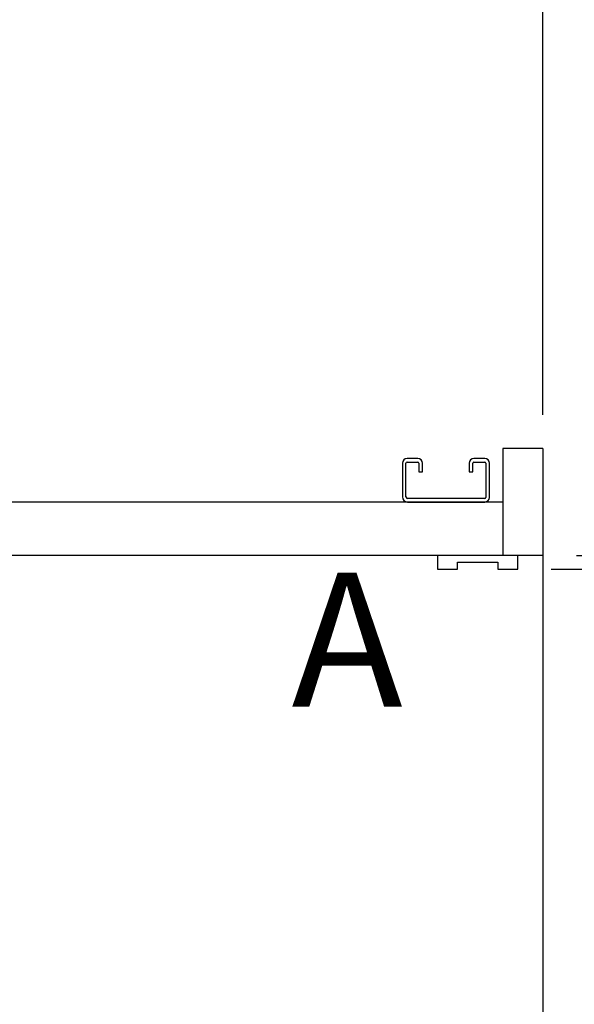
# Model space of a CAD drawing. Extents: x -239 to 414, y -91 to 242.
# Drawn here: x 50 to 61, y 38 to 56 of the extents above; entities that cross this region are included whole.
import ezdxf
from ezdxf.enums import TextEntityAlignment as Align

# ---------------------------------------------------------------- set-up
doc = ezdxf.new("R2010")
doc.units = 0
doc.header["$LTSCALE"] = 10
doc.header["$MEASUREMENT"] = 0
doc.header["$PDMODE"] = 98
doc.layers.get('DEFPOINTS').update_dxf_attribs({"linetype": 'CONTINUOUS'})
doc.layers.add('CAB', color=7, linetype='CONTINUOUS')
doc.layers.add('DIM', color=1, linetype='CONTINUOUS')
doc.styles.add('ROMANT', font='romant')
doc.styles.add('SANSSERIF', font='sas_____.pfb')
doc.styles.get("Standard").update_dxf_attribs({"font": 'SIMPLEX.shx', "width": 0.85})
doc.dimstyles.get("Standard").update_dxf_attribs({"dimscale": 16, "dimtxt": 0.09375, "dimasz": 0.09375, "dimexe": 0.0625, "dimexo": 0.0625, "dimgap": 0.0625, "dimtad": 0, "dimtih": 1, "dimtoh": 1, "dimdec": 4, "dimzin": 4, "dimdsep": 46, "dimtxsty": 'Standard', "dimcen": 0.0625, "dimadec": 0, "dimazin": 0, "dimtfac": 1, "dimtdec": 4, "dimtofl": 0, "dimtmove": 0, "dimatfit": 3, "dimfxl": 1, "dimtolj": 1, "dimtzin": 0, "dimarcsym": 0})

# ---------------------------------------------------------------- blocks, each defined once
blk = doc.blocks.new('*D82')
at = {"layer": 'DEFPOINTS', "color": 0, "transparency": 16777216}
for p in [(3.5, 78.074), (60, 48), (3.5, 47.578)]:
    blk.add_point(p, dxfattribs=at)
at = {"layer": 'DIM', "color": 0, "lineweight": -2, "transparency": 16777216}
for p, q in [((3.5, 48.328), (3.5, 78.824)), ((60, 48.75), (60, 78.824)), ((5.656, 78.074), (20.396, 78.074)), ((57.844, 78.074), (43.104, 78.074))]:
    blk.add_line(p, q, dxfattribs=at)
at = {"layer": 'DIM', "color": 0, "transparency": 16777216}
for points in [[(5.656, 78.433), (5.656, 77.714), (3.5, 78.074)], [(57.844, 78.433), (57.844, 77.714), (60, 78.074)]]:
    blk.add_solid(points, dxfattribs=at)
at = {"layer": 'DIM', "color": 0, "transparency": 16777216, "insert": (31.75, 78.074), "char_height": 2.16, "attachment_point": 5}
blk.add_mtext('\\A1;(56 1/2") O.D.', dxfattribs=at)
blk = doc.blocks.new('*D86')
at = {"layer": 'DEFPOINTS', "color": 0, "transparency": 16777216}
for p in [(60, 46), (87.623, 46), (59.531, 45.75)]:
    blk.add_point(p, dxfattribs=at)
at = {"layer": 'DIM', "color": 0, "lineweight": -2, "transparency": 16777216}
for p, q in [((87.623, 47.797), (87.623, 49.594)), ((87.623, 49.594), (89.42, 49.594)), ((60.625, 46), (88.248, 46)), ((60.156, 45.75), (88.248, 45.75)), ((87.623, 43.953), (87.623, 42.156))]:
    blk.add_line(p, q, dxfattribs=at)
at = {"layer": 'DIM', "color": 0, "transparency": 16777216}
for points in [[(87.323, 47.797), (87.922, 47.797), (87.623, 46)], [(87.323, 43.953), (87.922, 43.953), (87.623, 45.75)]]:
    blk.add_solid(points, dxfattribs=at)
at = {"layer": 'DIM', "color": 0, "transparency": 16777216, "insert": (93.443, 49.594), "char_height": 1.8, "attachment_point": 5, "style": 'ROMANT'}
blk.add_mtext('\\A1;1/4"', dxfattribs=at)
blk = doc.blocks.new('*D92')
at = {"layer": 'DEFPOINTS', "color": 0, "transparency": 16777216}
for p in [(61.25, 78.074), (61.25, 56), (60, 48)]:
    blk.add_point(p, dxfattribs=at)
at = {"layer": 'DIM', "color": 0, "lineweight": -2, "transparency": 16777216}
for p, q in [((60, 48.625), (60, 78.699)), ((61.25, 56.625), (61.25, 78.699)), ((58.203, 78.074), (56.406, 78.074)), ((63.047, 78.074), (64.844, 78.074))]:
    blk.add_line(p, q, dxfattribs=at)
at = {"layer": 'DIM', "color": 0, "transparency": 16777216}
for points in [[(58.203, 78.373), (58.203, 77.774), (60, 78.074)], [(63.047, 78.373), (63.047, 77.774), (61.25, 78.074)]]:
    blk.add_solid(points, dxfattribs=at)
at = {"layer": 'DIM', "color": 0, "transparency": 16777216, "insert": (70.624, 78.074), "char_height": 1.8, "attachment_point": 5, "style": 'ROMANT'}
blk.add_mtext('\\A1;1 1/4"', dxfattribs=at)
blk = doc.blocks.new('*D105')
at = {"layer": 'DEFPOINTS', "color": 0, "transparency": 16777216}
for p in [(59.531, 45.75), (87.623, 45.75), (59.062, 10.875)]:
    blk.add_point(p, dxfattribs=at)
at = {"layer": 'DIM', "color": 0, "lineweight": -2, "transparency": 16777216}
for p, q in [((60.281, 45.75), (88.373, 45.75)), ((87.623, 43.594), (87.623, 34.203)), ((87.623, 13.031), (87.623, 22.422)), ((59.812, 10.875), (88.373, 10.875))]:
    blk.add_line(p, q, dxfattribs=at)
at = {"layer": 'DIM', "color": 0, "transparency": 16777216}
for points in [[(87.263, 43.594), (87.982, 43.594), (87.623, 45.75)], [(87.263, 13.031), (87.982, 13.031), (87.623, 10.875)]]:
    blk.add_solid(points, dxfattribs=at)
at = {"layer": 'DIM', "color": 0, "transparency": 16777216, "insert": (87.623, 28.312), "char_height": 2.16, "attachment_point": 5}
blk.add_mtext('\\A1;{\\Fromanc|c0;\\H0.83333x;CLEAR GATE\\POPENING}\\P34 7/8"', dxfattribs=at)

msp = doc.modelspace()

# ---------------------------------------------------------------- linework, layer by layer
at = {"layer": 'CAB'}
for p, q in [((60, 48), (59.25, 48)), ((59.25, 48), (59.25, 46)), ((60, 48), (60, 2)), ((57.6627, 47.8125), (57.4623, 47.8125)), ((58.9127, 47.8125), (58.7123, 47.8125)), ((57.375, 47.7252), (57.375, 47.0973)), ((57.4423, 47.0973), (57.4423, 47.7252)), ((57.4623, 47.7452), (57.6627, 47.7452)), ((57.6827, 47.7252), (57.6827, 47.5625)), ((57.75, 47.5625), (57.75, 47.7252)), ((58.625, 47.7252), (58.625, 47.5625)), ((58.6923, 47.5625), (58.6923, 47.7252)), ((58.7123, 47.7452), (58.9127, 47.7452)), ((58.9327, 47.7252), (58.9327, 47.0873)), ((59, 47.0873), (59, 47.7252)), ((57.6827, 47.5625), (57.75, 47.5625)), ((58.625, 47.5625), (58.6923, 47.5625)), ((58.9127, 47.0673), (57.4723, 47.0673)), ((59.25, 47), (3.5, 47)), ((57.4723, 47), (58.9127, 47)), ((60, 46), (4.5, 46)), ((59.53125, 46), (58.03125, 46)), ((58.03125, 46), (58.03125, 45.75)), ((59.53125, 45.75), (59.53125, 46)), ((58.03125, 45.75), (58.40625, 45.75)), ((58.40625, 45.875), (59.15625, 45.875)), ((58.40625, 45.75), (58.40625, 45.875)), ((59.15625, 45.875), (59.15625, 45.75)), ((59.15625, 45.75), (59.53125, 45.75))]:
    msp.add_line(p, q, dxfattribs=at)
for centre, radius, start, end in [((57.4623, 47.7252), 0.0873, 90, 180), ((57.6627, 47.7252), 0.0873, 0, 90), ((58.7123, 47.7252), 0.0873, 90, 180), ((58.9127, 47.7252), 0.0873, 0, 90), ((57.4623, 47.7252), 0.02, 90, 180), ((57.6627, 47.7252), 0.02, 0, 90), ((58.7123, 47.7252), 0.02, 90, 180), ((58.9127, 47.7252), 0.02, 0, 90), ((57.4723, 47.0973), 0.0973, 180, 270), ((57.4723, 47.0973), 0.03, 180, 270), ((58.9127, 47.0873), 0.0873, 270, 0), ((58.9127, 47.0873), 0.02, 270, 0)]:
    msp.add_arc(centre, radius, start, end, dxfattribs=at)

# ---------------------------------------------------------------- texts
at = {"layer": 'DIM', "style": 'SANSSERIF'}
msp.add_text('A', height=2.5, dxfattribs=at).set_placement((56.34444, 44.10963), align=Align.MIDDLE)

# ---------------------------------------------------------------- dimensions: what is measured, and where the dimension line sits
at = {"layer": 'DIM'}
dim = msp.add_linear_dim(base=(3.5, 78.07382), p1=(60, 48), p2=(3.5, 47.5785), text='(<>) O.D.', dimstyle='Standard', override={"dimscale": 12, "dimtxt": 0.18, "dimasz": 0.179688, "dimgap": 0.09375, "dimlunit": 5, "dimpost": '"', "dimfrac": 2}, dxfattribs=at)
dim.commit()
dim.dimension.update_dxf_attribs({"geometry": '*D82', "text_midpoint": (31.75, 78.07382), "dimtype": 160})
dim = msp.add_linear_dim(base=(61.25, 78.07382), p1=(60, 48), p2=(61.25, 56), dimstyle='Standard', override={"dimscale": 10, "dimtxt": 0.18, "dimasz": 0.179688, "dimgap": 0.09375, "dimlunit": 5, "dimpost": '"', "dimtxsty": 'ROMANT', "dimfrac": 2}, dxfattribs=at)
dim.commit()
dim.dimension.update_dxf_attribs({"geometry": '*D92', "text_midpoint": (70.62411, 78.07382)})
dim = msp.add_linear_dim(base=(87.62266, 46), p1=(59.53125, 45.75), p2=(60, 46), angle=270, dimstyle='Standard', override={"dimscale": 10, "dimtxt": 0.18, "dimasz": 0.179688, "dimgap": 0.09375, "dimlunit": 5, "dimpost": '"', "dimtxsty": 'ROMANT', "dimfrac": 2}, dxfattribs=at)
dim.commit()
dim.dimension.update_dxf_attribs({"geometry": '*D86', "text_midpoint": (93.44275, 49.59375)})
dim = msp.add_linear_dim(base=(87.62266, 45.75), p1=(59.0625, 10.875), p2=(59.53125, 45.75), angle=270, text='{\\Fromanc|c0;\\H0.83333x;CLEAR GATE\\POPENING}\\P<>', dimstyle='Standard', override={"dimscale": 12, "dimtxt": 0.18, "dimasz": 0.179688, "dimgap": 0.09375, "dimlunit": 5, "dimpost": '"', "dimfrac": 2}, dxfattribs=at)
dim.commit()
dim.dimension.update_dxf_attribs({"geometry": '*D105', "text_midpoint": (87.62266, 28.3125)})

doc.saveas('drawing.dxf')
